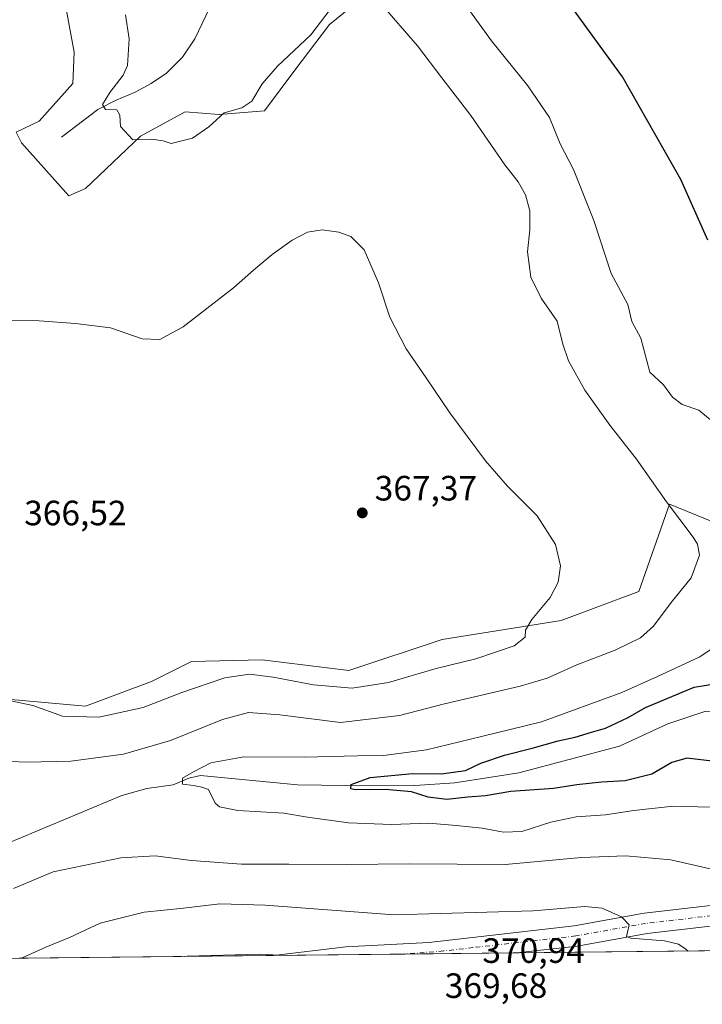
# Model space of a CAD drawing. Units: metres. Extents: x 573685 to 577161, y 4694116 to 4696472.
# Drawn here: x 574334 to 574528, y 4694116 to 4694396 of the extents above; entities that cross this region are included whole.
import ezdxf

# ---------------------------------------------------------------- set-up
doc = ezdxf.new("R2010")
doc.units = ezdxf.units.M
doc.header["$MEASUREMENT"] = 0
doc.linetypes.add('DGN Style 4', pattern=[2.6384748266838614, 1.318413404963828, -0.6592067024819142, 0.001648016756204785, -0.6592067024819142])
for name, color, linetype, lineweight in [('Camino eje', 30, 'DGN Style 4', 13), ('Comarca CxS', 21, 'Continuous', 0), ('Comunidad Autónoma CxS', 142, 'Continuous', 0), ('Corriente natural lineal', 142, 'Continuous', 13), ('Cultivos herbáceos CxS', 92, 'Continuous', 0), ('Curva de nivel maestra', 30, 'Continuous', 30), ('Curva de nivel normal', 30, 'Continuous', 0), ('Municipio CxS', 4, 'Continuous', 0), ('Pastizal CxS', 92, 'Continuous', 0), ('Pista no pavimentada Cxs', 111, 'Continuous', 0), ('Pista no pavimentada eje', 91, 'DGN Style 4', 0), ('Prado CxS', 92, 'Continuous', 0), ('Provincia CxS', 1, 'Continuous', 0), ('Punto de cota en terreno', 7, 'Continuous', 0), ('Rótulo de punto de cota en terreno', 7, 'Continuous', 0)]:
    doc.layers.add(name, color=color, linetype=linetype, lineweight=lineweight)
doc.styles.add('Style-Arial', font='txt')

# ---------------------------------------------------------------- blocks, each defined once
blk = doc.blocks.new('*U13')
at = {"layer": 'Pastizal CxS', "color": 92, "linetype": 'Continuous', "lineweight": 0}
for points in [[(574436.2829, 4694406.2773, 358.3874999999971), (574421.9271, 4694394.512499999, 360.1870000000054), (574412.0443000002, 4694381.5869, 360.8683000000019), (574403.4030999999, 4694369.958900001, 361.289300000004), (574390.4687000001, 4694368.917300001, 359.5592999999935), (574380.8438999997, 4694369.6875, 358.9425000000047), (574368.1388999998, 4694362.755700001, 359.5939000000071), (574352.4288999997, 4694347.8749, 362.4170000000013), (574347.7351000002, 4694345.8079, 363.1318000000028), (574334.2610999999, 4694360.8301, 363.5675999999949), (574332.7209000001, 4694363.9113, 363.5164999999979), (574339.2660999997, 4694366.991900001, 363.1575000000012), (574348.8901000004, 4694377.776900001, 362.9101999999984), (574349.2751000002, 4694386.635500001, 363.0022999999928), (574346.1948999995, 4694403.1975, 363.2073999999994)], [(574330.1703000005, 4694202.499100001, 365.707699999999), (574352.4474999999, 4694200.444700001, 365.6129999999976), (574371.2191000005, 4694207.5363, 366.1964000000008), (574382.6633000001, 4694213.178099999, 366.4091000000044), (574402.7880999995, 4694213.698899999, 366.8892999999953), (574427.4266999997, 4694210.6173, 366.8044999999984), (574453.9889000002, 4694219.4749, 367.0097999999998), (574487.8677000003, 4694224.8663, 364.5935999999929), (574509.9108999996, 4694233.115900001, 363.5467999999965), (574518.6672999999, 4694257.989700001, 360.1083999999973), (574549.8520999998, 4694245.280300001, 355.8926999999967), (574572.9506999999, 4694243.7391, 352.7780999999959), (574595.4612999996, 4694242.6097, 349.1726000000053), (574609.8583000004, 4694252.4573, 345.6631000000052), (574621.4603000004, 4694273.780900001, 342.7685999999958), (574622.2304999996, 4694298.430500001, 341.7774999999965), (574634.5497000003, 4694314.607100001, 340.6385000000009), (574632.2917, 4694331.111099999, 340.7317999999942), (574629.1595000001, 4694349.271299999, 339.4081000000006), (574633.7801000001, 4694383.165300001, 337.7363999999943), (574616.7692999998, 4694431.813100001, 336.5547999999981)], [(574713.6788999997, 4694400.354699999, 336.8055000000023), (574711.7358999997, 4694357.9375, 339.7571999999927), (574701.8010999998, 4694313.2335, 341.9348999999929), (574689.8799000002, 4694261.576300001, 344.6248000000051), (574662.0634000005, 4694202.9649, 346.9079999999958), (574655.1091, 4694182.1033, 348.3083999999944), (574646.0975000003, 4694151.2983, 350.6793999999936), (574659.1864999998, 4694139.7443, 351.0577999999951), (574667.4594000002, 4694132.319599999, 351.1419000000024), (574096.2789000003, 4694126.151900001, 377.8286999999983)]]:
    blk.add_polyline3d(points, dxfattribs=at)
blk = doc.blocks.new('5PATER')
at = {"layer": 'Prado CxS', "linetype": 'Continuous', "lineweight": 0}
h = blk.add_hatch(color=51, dxfattribs=at)
edge = h.paths.add_edge_path()
edge.add_ellipse((0, 0), major_axis=(-0.1095731443231308, -0.1110710700762829), ratio=0.9994222409660322, start_angle=0, end_angle=360)

msp = doc.modelspace()

# ---------------------------------------------------------------- linework, layer by layer
at = {"layer": 'Camino eje', "color": 30, "linetype": 'DGN Style 4', "lineweight": 13, "extrusion": (-0.0134506830271862, 0.030076062139864, 0.9994571074399649), "elevation": 133823.3902295379, "flags": 128}
msp.add_lwpolyline([(-2440792.281998183, -4048390.488417753), (-2440792.281998183, -4048390.448960181)], dxfattribs=at)
at = {"layer": 'Comarca CxS', "color": 21, "linetype": 'Continuous', "lineweight": 0}
msp.add_3dface([(577157.7500005766, 4694159.209983038), (573728.4400005514, 4694122.179983035), (573704.06000055, 4696435.329983012), (577132.2500005754, 4696472.359983013)], dxfattribs=at)
at = {"layer": 'Comunidad Autónoma CxS', "color": 142, "linetype": 'Continuous', "lineweight": 0}
msp.add_3dface([(577157.7500005766, 4694159.209983038), (573728.4400005514, 4694122.179983035), (573704.06000055, 4696435.329983012), (577132.2500005754, 4696472.359983013)], dxfattribs=at)
at = {"layer": 'Corriente natural lineal', "color": 142, "linetype": 'Continuous', "lineweight": 13}
for points in [[(574345.6501000002, 4694362.4901, 362.5078999999969), (574356.0100999996, 4694370.360099999, 361.193299999999), (574361.1801000005, 4694373.030099999, 360.1263000000035), (574366.6401000004, 4694375.290100001, 359.1588999999949), (574371.1801000005, 4694377.790100001, 358.3614999999991), (574375.5301000001, 4694380.7301, 357.706600000005), (574380.0401, 4694385.220100001, 356.9483999999939), (574383.6001000004, 4694390.460100001, 356.2428000000073), (574389.8101000004, 4694403.640100001, 354.5096999999951)], [(574321.9501, 4694158.0001, 359.2786000000052), (574362.8201000001, 4694175.0601, 357.5518000000012), (574369.9101, 4694177.0601, 357.6667000000016), (574377.4101, 4694178.0801, 355.8724999999977), (574381.9200999998, 4694179.9801, 355.9766999999993), (574385.2301000003, 4694180.720100001, 355.594299999997), (574412.8300999999, 4694178.120100001, 351.9628999999986), (574433.3000999996, 4694177.840100001, 350.7804999999935), (574446.1501000002, 4694177.9001, 350.0956000000006), (574457.5401, 4694178.6601, 350.3643000000012), (574475.7701000003, 4694181.520099999, 348.7375999999931), (574504.4200999998, 4694189.0601, 347.2826999999961), (574518.1501000002, 4694195.460100001, 347.3043999999936), (574529.0000999998, 4694199.040100001, 347.4084000000003), (574538.7301000003, 4694198.390100001, 346.4282999999996), (574543.1201, 4694198.460100001, 346.3025999999954), (574549.6601, 4694199.5801, 345.7958999999973), (574556.1401000004, 4694201.270099999, 345.4532999999938), (574584.9401000004, 4694210.110099999, 343.0414000000019), (574602.2901, 4694214.200099999, 341.6523000000016), (574610.9301000005, 4694217.5601, 340.8497999999963), (574619.0500999996, 4694222.0101, 340.280899999998)]]:
    msp.add_polyline3d(points, dxfattribs=at)
at = {"layer": 'Cultivos herbáceos CxS', "color": 92, "linetype": 'Continuous', "lineweight": 0}
for points in [[(574616.7692999998, 4694431.813100001, 336.5547999999981), (574633.7801000001, 4694383.165300001, 337.7363999999943), (574629.1595000001, 4694349.271299999, 339.4081000000006), (574632.2917, 4694331.111099999, 340.7317999999942), (574634.5497000003, 4694314.607100001, 340.6385000000009), (574622.2304999996, 4694298.430500001, 341.7774999999965), (574621.4603000004, 4694273.780900001, 342.7685999999958), (574609.8583000004, 4694252.4573, 345.6631000000052), (574595.4612999996, 4694242.6097, 349.1726000000053), (574572.9506999999, 4694243.7391, 352.7780999999959), (574549.8520999998, 4694245.280300001, 355.8926999999967), (574518.6672999999, 4694257.989700001, 360.1083999999973), (574509.9108999996, 4694233.115900001, 363.5467999999965), (574487.8677000003, 4694224.8663, 364.5935999999929), (574453.9889000002, 4694219.4749, 367.0097999999998), (574427.4266999997, 4694210.6173, 366.8044999999984), (574402.7880999995, 4694213.698899999, 366.8892999999953), (574382.6633000001, 4694213.178099999, 366.4091000000044), (574371.2191000005, 4694207.5363, 366.1964000000008), (574352.4474999999, 4694200.444700001, 365.6129999999976), (574330.1703000005, 4694202.499100001, 365.707699999999)], [(574330.1703000005, 4694202.499100001, 365.707699999999), (574352.4474999999, 4694200.444700001, 365.6129999999976), (574371.2191000005, 4694207.5363, 366.1964000000008), (574382.6633000001, 4694213.178099999, 366.4091000000044), (574402.7880999995, 4694213.698899999, 366.8892999999953), (574427.4266999997, 4694210.6173, 366.8044999999984), (574453.9889000002, 4694219.4749, 367.0097999999998), (574487.8677000003, 4694224.8663, 364.5935999999929), (574509.9108999996, 4694233.115900001, 363.5467999999965), (574518.6672999999, 4694257.989700001, 360.1083999999973), (574549.8520999998, 4694245.280300001, 355.8926999999967), (574572.9506999999, 4694243.7391, 352.7780999999959), (574595.4612999996, 4694242.6097, 349.1726000000053), (574609.8583000004, 4694252.4573, 345.6631000000052), (574621.4603000004, 4694273.780900001, 342.7685999999958), (574622.2304999996, 4694298.430500001, 341.7774999999965), (574634.5497000003, 4694314.607100001, 340.6385000000009), (574632.2917, 4694331.111099999, 340.7317999999942), (574629.1595000001, 4694349.271299999, 339.4081000000006), (574633.7801000001, 4694383.165300001, 337.7363999999943), (574616.7692999998, 4694431.813100001, 336.5547999999981)], [(574346.1948999995, 4694403.1975, 363.2073999999994), (574349.2751000002, 4694386.635500001, 363.0022999999928), (574348.8901000004, 4694377.776900001, 362.9101999999984), (574339.2660999997, 4694366.991900001, 363.1575000000012), (574332.7209000001, 4694363.9113, 363.5164999999979), (574334.2610999999, 4694360.8301, 363.5675999999949), (574347.7351000002, 4694345.8079, 363.1318000000028), (574352.4288999997, 4694347.8749, 362.4170000000013), (574368.1388999998, 4694362.755700001, 359.5939000000071), (574380.8438999997, 4694369.6875, 358.9425000000047), (574390.4687000001, 4694368.917300001, 359.5592999999935), (574403.4030999999, 4694369.958900001, 361.289300000004), (574412.0443000002, 4694381.5869, 360.8683000000019), (574421.9271, 4694394.512499999, 360.1870000000054), (574436.2829, 4694406.2773, 358.3874999999971)], [(574436.2829, 4694406.2773, 358.3874999999971), (574421.9271, 4694394.512499999, 360.1870000000054), (574412.0443000002, 4694381.5869, 360.8683000000019), (574403.4030999999, 4694369.958900001, 361.289300000004), (574390.4687000001, 4694368.917300001, 359.5592999999935), (574380.8438999997, 4694369.6875, 358.9425000000047), (574368.1388999998, 4694362.755700001, 359.5939000000071), (574352.4288999997, 4694347.8749, 362.4170000000013), (574347.7351000002, 4694345.8079, 363.1318000000028), (574334.2610999999, 4694360.8301, 363.5675999999949), (574332.7209000001, 4694363.9113, 363.5164999999979), (574339.2660999997, 4694366.991900001, 363.1575000000012), (574348.8901000004, 4694377.776900001, 362.9101999999984), (574349.2751000002, 4694386.635500001, 363.0022999999928), (574346.1948999995, 4694403.1975, 363.2073999999994)]]:
    msp.add_polyline3d(points, dxfattribs=at)
at = {"layer": 'Curva de nivel maestra', "color": 30, "linetype": 'Continuous', "lineweight": 30, "elevation": 350, "flags": 128}
for points in [[(574529.5199999996, 4694333.140100001), (574521.8899999997, 4694350.450099999), (574505.2800000003, 4694379.640100001), (574487.2300000004, 4694404.520099999)], [(574535.5999999996, 4694184.270099999), (574523.5599999996, 4694185.7301), (574519.3499999996, 4694184.4101), (574513.6299999999, 4694181.100099999), (574506.0199999996, 4694179.200099999), (574499.2699999996, 4694178.9001), (574492.2800000003, 4694178.130100001), (574485.6399999997, 4694177.0801), (574473.5099999999, 4694176.200099999), (574466.2699999996, 4694174.940099999), (574461.25, 4694174.5701), (574455.2699999996, 4694173.9301), (574450.0199999996, 4694174.5701), (574445.2199999997, 4694176.110099999), (574437.8799999999, 4694176.800100001), (574429.2300000004, 4694176.6501), (574427.9400000004, 4694176.970100001), (574428.04, 4694178.1801), (574433.4699999997, 4694180.1601), (574445.5599999996, 4694181.280099999), (574453.8099999996, 4694181.2601), (574460.5599999996, 4694182.1601), (574464.9600000001, 4694184.220100001), (574471.7000000002, 4694186.5701), (574479.5999999996, 4694188.5101), (574486.9299999997, 4694190.6501), (574491.8099999996, 4694191.700099999), (574496.4299999997, 4694193.110099999), (574500.4800000004, 4694194.190099999), (574506.9299999997, 4694197.280099999), (574511.8200000003, 4694200.1501), (574525.7199999997, 4694205.9101), (574532.7199999997, 4694207.0101)]]:
    msp.add_lwpolyline(points, dxfattribs=at)
at = {"layer": 'Curva de nivel normal', "color": 30, "linetype": 'Continuous', "lineweight": 0, "flags": 128}
for points, elevation in [([(574329.0099999999, 4694184.880100001), (574335.6900000004, 4694184.5601), (574348.2599999999, 4694184.8101), (574363.29, 4694186.800100001), (574376.6799999997, 4694190.670100001), (574391.4100000003, 4694196.720100001), (574398.8899999997, 4694198.720100001), (574407.8099999996, 4694198.020099999), (574424.9900000002, 4694195.860099999), (574441.79, 4694197.8201), (574454.6200000001, 4694201.170100001), (574476.1699999999, 4694206.200099999), (574483.8799999999, 4694208.460100001), (574492.3200000003, 4694212.2601), (574503.1500000004, 4694216.450099999), (574510.4000000004, 4694219.9101), (574514.0700000003, 4694223.220100001), (574519.0899999999, 4694229.970100001), (574524.8099999996, 4694237.0101), (574527.1500000004, 4694243.4801), (574526.6100000005, 4694246.600099999), (574525.3700000001, 4694248.590100001), (574517.7699999996, 4694258.6601), (574509.2999999998, 4694270.850099999), (574501.6399999997, 4694280.520099999), (574494.5300000003, 4694290.4101), (574489.9000000004, 4694298.780099999), (574488.3300000001, 4694303.5601), (574486.6500000004, 4694310.0601), (574482.1399999997, 4694316.6801), (574479.2000000002, 4694322.620100001), (574478.2100000001, 4694329.8201), (574478.9299999997, 4694336.0701), (574478.9299999997, 4694341.5001), (574477.7199999997, 4694346.0701), (574475.6100000005, 4694349.780099999), (574471.7599999999, 4694354.6501), (574462.0899999999, 4694368.640100001), (574453.8300000001, 4694379.370100001), (574446.9600000001, 4694388.5001), (574436.4600000001, 4694400.6601)], 360), ([(574423.6100000005, 4694400.800100001), (574416.6100000005, 4694391.640100001), (574407.1500000004, 4694382.7301), (574402.7599999999, 4694377.700099999), (574399.8200000003, 4694372.7501), (574396.9299999997, 4694370.8301), (574391.8899999997, 4694369.390100001), (574387.5999999996, 4694365.380100001), (574382.9400000004, 4694362.2401), (574376.8499999996, 4694360.710100001), (574374.5899999999, 4694361.460100001), (574371.3200000003, 4694361.9301), (574365.9800000004, 4694361.770099999), (574362.4100000003, 4694365.5601), (574362.2199999997, 4694368.7301), (574361.3700000001, 4694370.2401), (574358.1699999999, 4694370.370100001), (574357.3200000003, 4694371.7601), (574359.4000000004, 4694375.2301), (574363.1900000004, 4694380.120100001), (574364.3799999999, 4694382.920100001), (574364.9100000003, 4694390.5001), (574363.8200000003, 4694397.3301)], 360), ([(574461.7000000002, 4694398.5801), (574468.0499999998, 4694389.880100001), (574478.3399999999, 4694377.130100001), (574484.4699999997, 4694368.0701), (574487.5499999998, 4694360.540100001), (574491.2999999998, 4694353.280099999), (574497.1399999997, 4694338.7401), (574502.0999999996, 4694323.690099999), (574506.8099999996, 4694314.800100001), (574507.9699999997, 4694309.9801), (574510.4800000004, 4694305.280099999), (574513.0599999996, 4694295.610099999), (574516.9500000002, 4694292.0001), (574519.54, 4694288.440099999), (574522.25, 4694286.350099999), (574527.04, 4694284.770099999), (574531.4299999997, 4694281.040100001)], 355), ([(574331.2400000002, 4694202.0001), (574337.4500000002, 4694200.700099999), (574345.9400000004, 4694197.600099999), (574356.2800000003, 4694197.360099999), (574368.8399999999, 4694200.140100001), (574379.8600000005, 4694204.340100001), (574392.0999999996, 4694208.600099999), (574399.1399999997, 4694209.5801), (574405.9000000004, 4694208.780099999), (574417.3799999999, 4694206.600099999), (574428.3399999999, 4694205.640100001), (574438.7300000004, 4694207.270099999), (574452.2699999996, 4694211.2401), (574463.5599999996, 4694213.970100001), (574474.4400000004, 4694217.710100001), (574477.5999999996, 4694220.1601), (574477.7199999997, 4694222.1601), (574479.5199999996, 4694225.1601), (574484.6600000003, 4694231.4001), (574486.9299999997, 4694235.770099999), (574487.6200000001, 4694240.4001), (574486.25, 4694246.550100001), (574481.0300000003, 4694254.710100001), (574472.5899999999, 4694263.110099999), (574466.29, 4694270.350099999), (574456.1699999999, 4694284.030099999), (574449.4100000003, 4694294.0101), (574443.75, 4694302.200099999), (574439.0300000003, 4694311.210100001), (574435.8200000003, 4694320.970100001), (574431.75, 4694330.4101), (574428, 4694334.1601), (574424.5199999996, 4694335.420100001), (574419.8300000001, 4694336.0701), (574415.6100000005, 4694335.420100001), (574411.2800000003, 4694333.140100001), (574405.6100000005, 4694329.040100001), (574400.2800000003, 4694324.6501), (574394.6100000005, 4694319.5701), (574380.2800000003, 4694308.520099999), (574373.6100000005, 4694304.9101), (574368.6100000005, 4694305.050100001), (574359.6100000005, 4694308.1601), (574349.6100000005, 4694309.4001), (574339.2800000003, 4694310.210100001), (574328.6200000001, 4694310.300100001)], 365.0000000000001), ([(574538.3600000005, 4694222.050100001), (574527.2699999996, 4694214.540100001), (574515.2100000001, 4694208.940099999), (574505.0499999998, 4694204.380100001), (574482.2100000001, 4694196.0601), (574465.1600000003, 4694191.840100001), (574449.5199999996, 4694188.0801), (574437.25, 4694186.420100001), (574429.8300000001, 4694186.370100001), (574414.6900000004, 4694185.960100001), (574397.5300000003, 4694186.020099999), (574388.1699999999, 4694184.3201), (574383.1799999997, 4694181.790100001), (574380.1200000001, 4694180.0101), (574380.0499999998, 4694178.270099999), (574383.1799999997, 4694177.9001), (574385.5999999996, 4694177.470100001), (574387.4699999997, 4694176.780099999), (574389.3799999999, 4694172.850099999), (574390.6399999997, 4694171.860099999), (574395.7999999998, 4694170.800100001), (574408.9400000004, 4694170.0601), (574415.6100000005, 4694168.920100001), (574427.2800000003, 4694167.2601), (574439.5, 4694166.8201), (574450.2000000002, 4694167.1601), (574457.9600000001, 4694166.4901), (574465.3399999999, 4694165.780099999), (574471.4299999997, 4694164.620100001), (574476.6399999997, 4694164.8301), (574484.9299999997, 4694167.460100001), (574492.1399999997, 4694168.970100001), (574500.4100000003, 4694169.5801), (574508.4699999997, 4694170.8101), (574519.6900000004, 4694172.040100001), (574533.7400000002, 4694171.640100001)], 355), ([(574572.7019999997, 4694131.296499999), (574572.5199999996, 4694131.420100001), (574559.0999999996, 4694137.6801), (574551.2599999999, 4694140.1601), (574550.7000000002, 4694140.790100001), (574551.25, 4694142.1501), (574551.1200000001, 4694143.700099999), (574550.04, 4694144.840100001), (574541.75, 4694149.890100001), (574530.25, 4694154.190099999), (574518.9900000002, 4694156.780099999), (574506.2699999996, 4694157.920100001), (574493.5999999996, 4694157.4101), (574471.9400000004, 4694155.4101), (574444.6100000005, 4694155.620100001), (574426.8700000001, 4694155.460100001), (574410.2999999998, 4694155.550100001), (574396.8700000001, 4694155.4901), (574382.6100000005, 4694156.5601), (574372.2800000003, 4694157.880100001), (574362.4800000004, 4694157.270099999), (574343.3099999996, 4694153.300100001), (574332, 4694148.620100001)], 360), ([(574523.9754999997, 4694130.770500001), (574523.2599999999, 4694131.300100001), (574521.2300000004, 4694132.720100001), (574517.25, 4694133.710100001), (574507.6799999997, 4694134.440099999), (574506.4100000003, 4694134.920100001), (574506.6799999997, 4694136.170100001), (574507.1799999997, 4694138.210100001), (574504.9600000001, 4694140.530099999), (574499.4600000001, 4694142.940099999), (574494.5300000003, 4694143.4301), (574479.8300000001, 4694142.2401), (574440.3300000001, 4694141.050100001), (574403.6100000005, 4694143.860099999), (574390.7000000002, 4694144.220100001), (574380.3399999999, 4694142.950099999), (574369.1299999999, 4694141.8301), (574356.6299999999, 4694138.7601), (574347.9400000004, 4694134.6801), (574341.1600000003, 4694131.860099999), (574334.2860000003, 4694128.722200001)], 365), ([(574409.5757999998, 4694129.5352), (574401.9800000004, 4694129.890100001), (574381.4100000003, 4694129.3301), (574380.7462999999, 4694129.223900001)], 370), ([(574409.5793000003, 4694129.535), (574409.5757999998, 4694129.5352)], 370)]:
    msp.add_lwpolyline(points, dxfattribs=dict(at, elevation=elevation))
at = {"layer": 'Municipio CxS', "color": 4, "linetype": 'Continuous', "lineweight": 0}
msp.add_3dface([(577157.7500005766, 4694159.209983038), (573728.4400005514, 4694122.179983035), (573704.06000055, 4696435.329983012), (577132.2500005754, 4696472.359983013)], dxfattribs=at)
at = {"layer": 'Pastizal CxS', "color": 92, "linetype": 'Continuous', "lineweight": 0, "extrusion": (0.0303273791646809, 0.0003274928051458851, 0.9995399655949053), "elevation": 19327.40751711468, "flags": 128}
msp.add_lwpolyline([(4687653.419457201, -624829.9838620829), (4687653.419457201, -624798.1761759289)], dxfattribs=at)
at = {"layer": 'Pastizal CxS', "color": 92, "linetype": 'Continuous', "lineweight": 0, "extrusion": (0.1000611715496658, 0.001080495358754305, 0.9949807005554873), "elevation": 62920.75652068372, "flags": 128}
msp.add_lwpolyline([(4687653.56803358, -622111.7690250266), (4687653.56803358, -621953.0873499401)], dxfattribs=at)
at = {"layer": 'Pastizal CxS', "color": 92, "linetype": 'Continuous', "lineweight": 0, "extrusion": (-0.02885175102473789, -0.00031154568196975, 0.9995836530286472), "elevation": -17665.67582097944, "flags": 128}
msp.add_lwpolyline([(-4687653.688628173, 624807.8087790858), (-4687653.688628173, 624615.7311156312)], dxfattribs=at)
at = {"layer": 'Pastizal CxS', "color": 92, "linetype": 'Continuous', "lineweight": 0, "extrusion": (0.01534156978010837, 0.0001656605523020252, 0.999882297469689), "elevation": 9959.406116842843, "flags": 128}
msp.add_lwpolyline([(574369.5922440656, 4694128.308830748), (574332.6185916659, 4694127.909630743)], dxfattribs=at)
at = {"layer": 'Pastizal CxS', "color": 92, "linetype": 'Continuous', "lineweight": 0, "extrusion": (0.07543463110592685, 0.0008172765063910943, 0.997150414174825), "elevation": 47537.19799085557, "flags": 128}
msp.add_lwpolyline([(4687631.134980201, -623454.4472167194), (4687631.134980201, -623453.8918015144)], dxfattribs=at)
at = {"layer": 'Pastizal CxS', "color": 92, "linetype": 'Continuous', "lineweight": 0}
for points in [[(574330.1703000005, 4694202.499100001, 365.707699999999), (574352.4474999999, 4694200.444700001, 365.6129999999976), (574371.2191000005, 4694207.5363, 366.1964000000008), (574382.6633000001, 4694213.178099999, 366.4091000000044), (574402.7880999995, 4694213.698899999, 366.8892999999953), (574427.4266999997, 4694210.6173, 366.8044999999984), (574453.9889000002, 4694219.4749, 367.0097999999998), (574487.8677000003, 4694224.8663, 364.5935999999929), (574509.9108999996, 4694233.115900001, 363.5467999999965), (574518.6672999999, 4694257.989700001, 360.1083999999973), (574549.8520999998, 4694245.280300001, 355.8926999999967), (574572.9506999999, 4694243.7391, 352.7780999999959), (574595.4612999996, 4694242.6097, 349.1726000000053), (574609.8583000004, 4694252.4573, 345.6631000000052), (574621.4603000004, 4694273.780900001, 342.7685999999958), (574622.2304999996, 4694298.430500001, 341.7774999999965), (574634.5497000003, 4694314.607100001, 340.6385000000009), (574632.2917, 4694331.111099999, 340.7317999999942), (574629.1595000001, 4694349.271299999, 339.4081000000006), (574633.7801000001, 4694383.165300001, 337.7363999999943), (574616.7692999998, 4694431.813100001, 336.5547999999981)], [(574436.2829, 4694406.2773, 358.3874999999971), (574421.9271, 4694394.512499999, 360.1870000000054), (574412.0443000002, 4694381.5869, 360.8683000000019), (574403.4030999999, 4694369.958900001, 361.289300000004), (574390.4687000001, 4694368.917300001, 359.5592999999935), (574380.8438999997, 4694369.6875, 358.9425000000047), (574368.1388999998, 4694362.755700001, 359.5939000000071), (574352.4288999997, 4694347.8749, 362.4170000000013), (574347.7351000002, 4694345.8079, 363.1318000000028), (574334.2610999999, 4694360.8301, 363.5675999999949), (574332.7209000001, 4694363.9113, 363.5164999999979), (574339.2660999997, 4694366.991900001, 363.1575000000012), (574348.8901000004, 4694377.776900001, 362.9101999999984), (574349.2751000002, 4694386.635500001, 363.0022999999928), (574346.1948999995, 4694403.1975, 363.2073999999994)]]:
    msp.add_polyline3d(points, dxfattribs=at)
at = {"layer": 'Pista no pavimentada Cxs', "color": 111, "linetype": 'Continuous', "lineweight": 0, "extrusion": (0.02167909724931521, 0.0002341047129884597, 0.9997649533452541), "elevation": 13921.34311783347, "flags": 128}
msp.add_lwpolyline([(4687653.387010799, -624974.045228608), (4687653.387010799, -624904.7105904603)], dxfattribs=at)
at = {"layer": 'Pista no pavimentada Cxs', "color": 111, "linetype": 'Continuous', "lineweight": 0}
for points in [[(574639.7401000002, 4694133.950099999, 351.8340000000026), (574635.0401, 4694133.420100001, 351.9138999999996), (574633.6901000004, 4694133.270099999, 351.9801000000007), (574619.1801000005, 4694139.940099999, 352.9707000000053), (574611.8901000004, 4694142.6501, 353.5031000000017), (574606.3901000004, 4694144.220100001, 354.1690999999992), (574595.4700999996, 4694145.090100001, 355.2915999999968), (574551.9501, 4694141.0601, 360.1202999999951), (574531.0500999996, 4694137.960100001, 362.8267000000051), (574512.2901, 4694135.770099999, 364.9272999999957), (574492.4001000002, 4694132.200099999, 366.7712000000029), (574475.2600999996, 4694130.2501, 368.4032000000007), (574475.2032000005, 4694130.2435, 368.4079000000056)], [(574531.0500999996, 4694137.960100001, 362.8267000000051), (574512.2901, 4694135.770099999, 364.9272999999957), (574492.4001000002, 4694132.200099999, 366.7712000000029), (574475.2600999996, 4694130.2501, 368.4032000000007), (574475.2032000005, 4694130.243600001, 368.4079000000056), (574405.8888999998, 4694129.495100001, 369.9109999999928), (574405.9301000005, 4694129.5001, 369.9103999999934), (574426.5100999996, 4694131.970100001, 369.1110999999946), (574450.2100999998, 4694133.2501, 368.5213999999978), (574491.5500999996, 4694137.960100001, 366.0475000000006), (574511.4301000005, 4694141.530099999, 364.200800000006), (574530.2901, 4694143.7301, 362.2038999999932)], [(574405.8888999998, 4694129.494999999, 369.9110999999975), (574405.9301000005, 4694129.5001, 369.9103999999934), (574426.5100999996, 4694131.970100001, 369.1110999999946), (574450.2100999998, 4694133.2501, 368.5213999999978), (574491.5500999996, 4694137.960100001, 366.0475000000006), (574511.4301000005, 4694141.530099999, 364.200800000006), (574530.2901, 4694143.7301, 362.2038999999932)]]:
    msp.add_polyline3d(points, dxfattribs=at)
at = {"layer": 'Pista no pavimentada eje', "color": 91, "linetype": 'DGN Style 4', "lineweight": 0, "extrusion": (0.05556342781295628, 0.004340892722884173, 0.9984457231818076), "elevation": 52663.48774222934, "flags": 128}
msp.add_lwpolyline([(4635127.778225678, -936834.1619119444), (4635127.778225678, -936833.6218343859)], dxfattribs=at)
at = {"layer": 'Pista no pavimentada eje', "color": 91, "linetype": 'DGN Style 4', "lineweight": 0}
msp.add_polyline3d([(574638.1901000004, 4694136.7051, 351.581600000005), (574635.8400999998, 4694136.440099999, 351.6652999999933), (574634.1700999998, 4694136.255100001, 351.7553000000044), (574626.9151, 4694139.590100001, 352.1493999999948), (574620.2950999998, 4694142.630100001, 352.7013000000007), (574612.7950999998, 4694145.420100001, 353.4081000000006), (574606.9101, 4694147.100099999, 353.9985000000015), (574600.9101, 4694147.575099999, 354.5295999999944), (574595.4501, 4694148.0101, 355.0412000000069), (574551.6001000004, 4694143.950099999, 359.7983999999997), (574530.6700999998, 4694140.845100001, 362.5823999999994), (574511.8601000002, 4694138.6501, 364.4217999999965), (574491.9751000004, 4694135.0801, 366.3885000000009), (574462.7351000002, 4694131.7501, 368.4447999999975), (574454.3350999998, 4694130.790100001, 368.7612999999984), (574443.3958999999, 4694129.9363, 369.3031000000047)], dxfattribs=at)
at = {"layer": 'Provincia CxS', "color": 1, "linetype": 'Continuous', "lineweight": 0}
msp.add_3dface([(577157.7500005766, 4694159.209983038), (573728.4400005514, 4694122.179983035), (573704.06000055, 4696435.329983012), (577132.2500005754, 4696472.359983013)], dxfattribs=at)

# ---------------------------------------------------------------- block references
at = {"layer": 'Pastizal CxS', "color": 92, "linetype": 'Continuous', "lineweight": 0}
msp.add_blockref('*U13', (0, 0), dxfattribs=at)
at = {"layer": 'Punto de cota en terreno', "color": 7, "linetype": 'Continuous', "lineweight": 0, "xscale": 10, "yscale": 10, "zscale": 10}
msp.add_blockref('5PATER', (574431.2300000004, 4694255.52, 367.3699999999953), dxfattribs=at)

# ---------------------------------------------------------------- texts
at = {"layer": 'Rótulo de punto de cota en terreno', "color": 7, "linetype": 'Continuous', "lineweight": 0, "style": 'Style-Arial'}
for s, p in [('367,37', (574434.7577999998, 4694259.047800001)), ('366,52', (574335.0177999996, 4694251.9878)), ('370,94', (574465.4096999997, 4694127.409700001)), ('369,68', (574454.7177999998, 4694117.427800001))]:
    msp.add_text(s, height=7.000000000000002, dxfattribs=at).set_placement(p)

doc.saveas('drawing.dxf')
